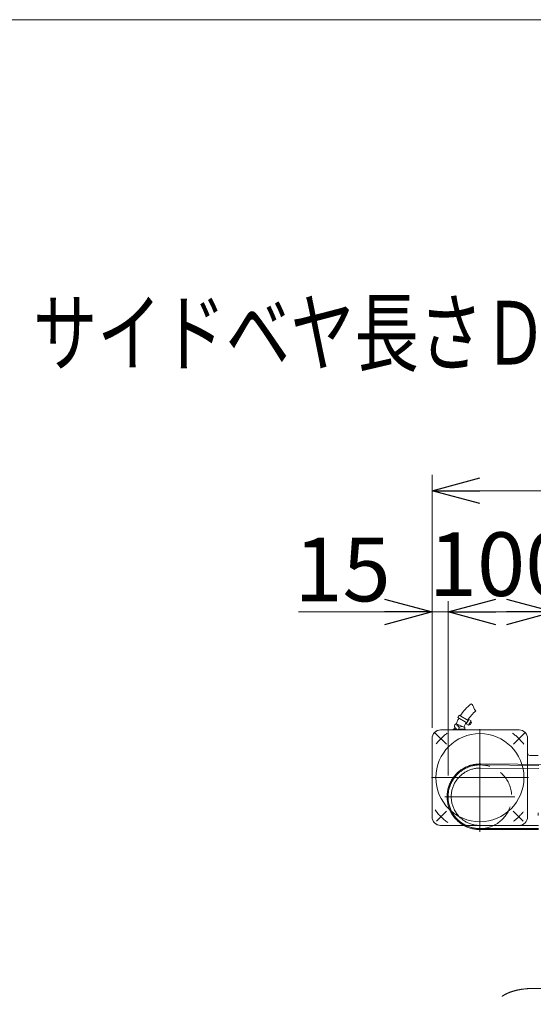
# Model space of a CAD drawing. Units: millimetres. Extents: x -2955 to 2955, y -2027 to 2027.
# Drawn here: x 954 to 1438, y 1099 to 2027 of the extents above; entities that cross this region are included whole.
import ezdxf
from ezdxf.enums import TextEntityAlignment as Align

# ---------------------------------------------------------------- set-up
doc = ezdxf.new("R2010")
doc.units = ezdxf.units.MM
doc.header["$LTSCALE"] = 3.75
for name, pattern in [('CENTERX2', [101.6, 63.5, -12.7, 12.7, -12.7]), ('DASHED2', [9.525, 6.35, -3.175]), ('PHANTOM', [63.5, 31.75, -6.35, 6.35, -6.35, 6.35, -6.35])]:
    doc.linetypes.add(name, pattern=pattern)
for name, color, linetype in [('55', 7, 'Continuous'), ('56', 7, 'Continuous'), ('61', 7, 'Continuous'), ('78', 7, 'Continuous'), ('ZUWAKU', 7, 'Continuous')]:
    doc.layers.add(name, color=color, linetype=linetype)
doc.styles.add('dcStyle0', font='ＭＳ Ｐゴシック', dxfattribs={"width": 0.75})
doc.dimstyles.new('dc_Rotated', dxfattribs={"dimtxt": 60, "dimasz": 45.000029, "dimexe": 15, "dimexo": 15, "dimgap": 15, "dimtad": 3, "dimdsep": 46, "dimtxsty": 'dcStyle0', "dimblk1": 'OPEN30', "dimblk2": 'OPEN30', "dimsah": 1, "dimcen": 0.09, "dimse1": 1, "dimclrd": 2, "dimclre": 2, "dimclrt": 4, "dimadec": 0, "dimazin": 2, "dimtfac": 1, "dimtdec": 4, "dimtmove": 0, "dimatfit": 3, "dimfxl": 1, "dimarcsym": 0})

# ---------------------------------------------------------------- blocks, each defined once
blk = doc.blocks.new('_OPEN30')
at = {"color": 0, "linetype": 'ByBlock', "lineweight": -2}
for p, q in [((-1, 0.267949), (0, 0)), ((0, 0), (-1, -0.267949)), ((0, 0), (-1, 0))]:
    blk.add_line(p, q, dxfattribs=at)
blk = doc.blocks.new('*D14')
at = {"color": 2, "linetype": 'Continuous', "lineweight": 13}
for p, q in [((1342.87, 1359.55), (1342.87, 1478.9)), ((1357.87, 1314.75), (1357.87, 1478.9)), ((1216.89, 1468.9), (1342.87, 1468.9)), ((1342.87, 1468.9), (1357.87, 1468.9))]:
    blk.add_line(p, q, dxfattribs=at)
at = {"color": 2, "xscale": 45.00004211422929, "yscale": 44.99984052335464, "rotation": 360}
blk.add_blockref('_OPEN30', (1342.87, 1468.9), dxfattribs=at)
at = {"color": 2, "insert": (1303.89, 1478.9), "char_height": 60, "width": 165, "attachment_point": 9, "style": 'dcStyle0'}
blk.add_mtext('\\T1.00;15', dxfattribs=at)
blk = doc.blocks.new('*D15')
at = {"color": 2, "linetype": 'Continuous', "lineweight": 13}
for p, q in [((1357.87, 1314.75), (1357.87, 1478.9)), ((1457.87, 1376.75), (1457.87, 1478.9)), ((1357.87, 1468.9), (1457.87, 1468.9))]:
    blk.add_line(p, q, dxfattribs=at)
at = {"color": 2, "xscale": 45.00004211422929, "yscale": 44.99984052335464}
for p, rotation in [((1357.87, 1468.9), 180), ((1457.87, 1468.9), 360)]:
    blk.add_blockref('_OPEN30', p, dxfattribs=dict(at, rotation=rotation))
at = {"color": 2, "insert": (1407.87, 1483.9), "char_height": 60, "width": 210, "attachment_point": 8, "style": 'dcStyle0'}
blk.add_mtext('\\T1.00;100', dxfattribs=at)
blk = doc.blocks.new('*D17')
at = {"color": 2, "linetype": 'Continuous', "lineweight": 13}
for p, q in [((1342.87, 1359.55), (1342.87, 1598.09)), ((2657.87, 1376.75), (2657.87, 1598.09)), ((1342.87, 1583.09), (2657.87, 1583.09))]:
    blk.add_line(p, q, dxfattribs=at)
at = {"color": 2, "xscale": 45.00004211422929, "yscale": 44.99984052335464}
for p, rotation in [((1342.87, 1583.09), 180), ((2657.87, 1583.09), 360)]:
    blk.add_blockref('_OPEN30', p, dxfattribs=dict(at, rotation=rotation))
at = {"color": 2, "insert": (2000.37, 1598.09), "char_height": 60, "width": 255, "attachment_point": 8, "style": 'dcStyle0'}
blk.add_mtext('\\T1.00;1315', dxfattribs=at)
blk = doc.blocks.new('DC_GROUP_W_SGA_S_040A_2_89')
at = {"color": 3, "linetype": 'Continuous', "lineweight": 13}
for points in [[(1469.41, 1106.69), (1468.59, 1107.31), (1465.81, 1108.97), (1461.49, 1110.79), (1456.51, 1112.27), (1451, 1113.36), (1445.14, 1114.02), (1439.1, 1114.25), (1433.05, 1114.02), (1427.19, 1113.36), (1421.68, 1112.27), (1416.7, 1110.79), (1412.38, 1108.97), (1409.61, 1107.31), (1408.79, 1106.69)], [(1590.65, 1106.69), (1589.83, 1107.31), (1587.06, 1108.97), (1582.74, 1110.79), (1577.75, 1112.27), (1572.25, 1113.36), (1566.39, 1114.02), (1560.34, 1114.25), (1554.3, 1114.02), (1548.43, 1113.36), (1542.93, 1112.27), (1537.94, 1110.79), (1533.63, 1108.97), (1530.85, 1107.31), (1530.03, 1106.69)], [(1711.9, 1106.69), (1711.07, 1107.31), (1708.3, 1108.97), (1703.98, 1110.79), (1699, 1112.27), (1693.49, 1113.36), (1687.63, 1114.02), (1681.58, 1114.25), (1675.54, 1114.02), (1669.68, 1113.36), (1664.17, 1112.27), (1659.19, 1110.79), (1654.87, 1108.97), (1652.1, 1107.31), (1651.27, 1106.69)], [(1833.14, 1106.69), (1832.32, 1107.31), (1829.54, 1108.97), (1825.23, 1110.79), (1820.24, 1112.27), (1814.74, 1113.36), (1808.87, 1114.02), (1802.83, 1114.25), (1796.78, 1114.02), (1790.92, 1113.36), (1785.42, 1112.27), (1780.43, 1110.79), (1776.11, 1108.97), (1773.34, 1107.31), (1772.52, 1106.69)], [(1954.38, 1106.69), (1953.56, 1107.31), (1950.79, 1108.97), (1946.47, 1110.79), (1941.48, 1112.27), (1935.98, 1113.36), (1930.12, 1114.02), (1924.07, 1114.25), (1918.03, 1114.02), (1912.16, 1113.36), (1906.66, 1112.27), (1901.67, 1110.79), (1897.36, 1108.97), (1894.58, 1107.31), (1893.76, 1106.69)], [(2075.63, 1106.69), (2074.8, 1107.31), (2072.03, 1108.97), (2067.71, 1110.79), (2062.73, 1112.27), (2057.22, 1113.36), (2051.36, 1114.02), (2045.32, 1114.25), (2039.27, 1114.02), (2033.41, 1113.36), (2027.9, 1112.27), (2022.92, 1110.79), (2018.6, 1108.97), (2015.83, 1107.31), (2015, 1106.69)], [(2196.87, 1106.69), (2196.05, 1107.31), (2193.27, 1108.97), (2188.96, 1110.79), (2183.97, 1112.27), (2178.47, 1113.36), (2172.6, 1114.02), (2166.56, 1114.25), (2160.51, 1114.02), (2154.65, 1113.36), (2149.15, 1112.27), (2144.16, 1110.79), (2139.84, 1108.97), (2137.07, 1107.31), (2136.25, 1106.69)], [(2318.11, 1106.69), (2317.29, 1107.31), (2314.52, 1108.97), (2310.2, 1110.79), (2305.21, 1112.27), (2299.71, 1113.36), (2293.85, 1114.02), (2287.8, 1114.25), (2281.76, 1114.02), (2275.89, 1113.36), (2270.39, 1112.27), (2265.41, 1110.79), (2261.09, 1108.97), (2258.31, 1107.31), (2257.49, 1106.69)], [(2439.36, 1106.69), (2438.53, 1107.31), (2435.76, 1108.97), (2431.44, 1110.79), (2426.46, 1112.27), (2420.95, 1113.36), (2415.09, 1114.02), (2409.05, 1114.25), (2403, 1114.02), (2397.14, 1113.36), (2391.63, 1112.27), (2386.65, 1110.79), (2382.33, 1108.97), (2379.56, 1107.31), (2378.73, 1106.69)], [(2560.6, 1106.69), (2559.78, 1107.31), (2557, 1108.97), (2552.69, 1110.79), (2547.7, 1112.27), (2542.2, 1113.36), (2536.33, 1114.02), (2530.29, 1114.25), (2524.24, 1114.02), (2518.38, 1113.36), (2512.88, 1112.27), (2507.89, 1110.79), (2503.57, 1108.97), (2500.8, 1107.31), (2499.98, 1106.69)], [(2681.84, 1106.69), (2681.02, 1107.31), (2678.25, 1108.97), (2673.93, 1110.79), (2668.95, 1112.27), (2663.44, 1113.36), (2657.58, 1114.02), (2651.53, 1114.25), (2645.49, 1114.02), (2639.63, 1113.36), (2634.12, 1112.27), (2629.14, 1110.79), (2624.82, 1108.97), (2622.04, 1107.31), (2621.22, 1106.69)], [(1469.41, 1106.69), (1470.23, 1106.08), (1473, 1104.41), (1477.32, 1102.59), (1482.31, 1101.11), (1487.81, 1100.03), (1493.67, 1099.36), (1499.72, 1099.13), (1505.76, 1099.36), (1511.63, 1100.03), (1517.13, 1101.11), (1522.12, 1102.59), (1526.43, 1104.41), (1529.21, 1106.08), (1530.03, 1106.69)], [(1590.65, 1106.69), (1591.47, 1106.08), (1594.25, 1104.41), (1598.57, 1102.59), (1603.55, 1101.11), (1609.06, 1100.03), (1614.92, 1099.36), (1620.96, 1099.13), (1627.01, 1099.36), (1632.87, 1100.03), (1638.38, 1101.11), (1643.36, 1102.59), (1647.68, 1104.41), (1650.45, 1106.08), (1651.27, 1106.69)], [(1711.9, 1106.69), (1712.72, 1106.08), (1715.49, 1104.41), (1719.81, 1102.59), (1724.79, 1101.11), (1730.3, 1100.03), (1736.16, 1099.36), (1742.21, 1099.13), (1748.25, 1099.36), (1754.11, 1100.03), (1759.62, 1101.11), (1764.6, 1102.59), (1768.92, 1104.41), (1771.7, 1106.08), (1772.52, 1106.69)], [(1833.14, 1106.69), (1833.96, 1106.08), (1836.74, 1104.41), (1841.05, 1102.59), (1846.04, 1101.11), (1851.54, 1100.03), (1857.41, 1099.36), (1863.45, 1099.13), (1869.49, 1099.36), (1875.36, 1100.03), (1880.86, 1101.11), (1885.85, 1102.59), (1890.16, 1104.41), (1892.94, 1106.08), (1893.76, 1106.69)], [(1954.38, 1106.69), (1955.2, 1106.08), (1957.98, 1104.41), (1962.3, 1102.59), (1967.28, 1101.11), (1972.79, 1100.03), (1978.65, 1099.36), (1984.69, 1099.13), (1990.74, 1099.36), (1996.6, 1100.03), (2002.11, 1101.11), (2007.09, 1102.59), (2011.41, 1104.41), (2014.18, 1106.08), (2015, 1106.69)], [(2075.63, 1106.69), (2076.45, 1106.08), (2079.22, 1104.41), (2083.54, 1102.59), (2088.52, 1101.11), (2094.03, 1100.03), (2099.89, 1099.36), (2105.94, 1099.13), (2111.98, 1099.36), (2117.84, 1100.03), (2123.35, 1101.11), (2128.33, 1102.59), (2132.65, 1104.41), (2135.43, 1106.08), (2136.25, 1106.69)], [(2196.87, 1106.69), (2197.69, 1106.08), (2200.47, 1104.41), (2204.78, 1102.59), (2209.77, 1101.11), (2215.27, 1100.03), (2221.14, 1099.36), (2227.18, 1099.13), (2233.22, 1099.36), (2239.09, 1100.03), (2244.59, 1101.11), (2249.58, 1102.59), (2253.89, 1104.41), (2256.67, 1106.08), (2257.49, 1106.69)], [(2318.11, 1106.69), (2318.93, 1106.08), (2321.71, 1104.41), (2326.03, 1102.59), (2331.01, 1101.11), (2336.52, 1100.03), (2342.38, 1099.36), (2348.42, 1099.13), (2354.47, 1099.36), (2360.33, 1100.03), (2365.84, 1101.11), (2370.82, 1102.59), (2375.14, 1104.41), (2377.91, 1106.08), (2378.73, 1106.69)], [(2439.36, 1106.69), (2440.18, 1106.08), (2442.95, 1104.41), (2447.27, 1102.59), (2452.25, 1101.11), (2457.76, 1100.03), (2463.62, 1099.36), (2469.67, 1099.13), (2475.71, 1099.36), (2481.57, 1100.03), (2487.08, 1101.11), (2492.06, 1102.59), (2496.38, 1104.41), (2499.16, 1106.08), (2499.98, 1106.69)], [(2560.6, 1106.69), (2561.42, 1106.08), (2564.2, 1104.41), (2568.51, 1102.59), (2573.5, 1101.11), (2579, 1100.03), (2584.87, 1099.36), (2590.91, 1099.13), (2596.96, 1099.36), (2602.82, 1100.03), (2608.32, 1101.11), (2613.31, 1102.59), (2617.63, 1104.41), (2620.4, 1106.08), (2621.22, 1106.69)]]:
    blk.add_open_spline(points, degree=2, knots=[9.138923, 9.138923, 9.138923, 11.190307, 15.588431, 20.544041, 25.972226, 31.757415, 37.764267, 43.846224, 49.853077, 55.638265, 61.06645, 66.022061, 70.420185, 72.471569, 72.471569, 72.471569], dxfattribs=at)
blk = doc.blocks.new('DC_GROUP_W_SGA_S_040A_2_15')
at = {"layer": '55', "color": 7, "linetype": 'Continuous', "lineweight": 13}
for p, q in [((1368.22, 1371.61), (1366.95, 1369.46)), ((1366.95, 1369.46), (1375.57, 1364.38)), ((1368.22, 1371.61), (1376.83, 1366.53)), ((1377.44, 1367.56), (1374.96, 1363.35)), ((1379.59, 1366.29), (1377.12, 1362.09)), ((1377.44, 1367.56), (1379.59, 1366.29)), ((1379.85, 1364.76), (1378.58, 1362.6)), ((1378.99, 1365.26), (1379.85, 1364.76)), ((1387.87, 1357.75), (1351.07, 1357.75)), ((1362.81, 1358.28), (1362.62, 1357.75)), ((1363.39, 1358.6), (1365.44, 1357.75)), ((1363.65, 1358.49), (1364.33, 1360.14)), ((1365.6, 1363.46), (1372.99, 1360.4)), ((1366.16, 1357.75), (1366.38, 1358.3)), ((1367.51, 1361.01), (1368.09, 1362.43)), ((1374.12, 1358.45), (1367.62, 1358.45)), ((1367.62, 1358.45), (1367.62, 1357.75)), ((1368.07, 1358.45), (1368.07, 1359.72)), ((1373.67, 1358.45), (1373.67, 1359.72)), ((1374.12, 1358.45), (1374.12, 1357.75)), ((1374.96, 1363.35), (1377.12, 1362.09)), ((1377.72, 1363.11), (1378.58, 1362.6)), ((1387.87, 1357.75), (1424.67, 1357.75)), ((1342.87, 1275.95), (1342.87, 1349.55)), ((1432.87, 1275.95), (1432.87, 1349.55)), ((1387.87, 1267.75), (1351.07, 1267.75)), ((1387.87, 1267.75), (1424.67, 1267.75))]:
    blk.add_line(p, q, dxfattribs=at)
at = {"layer": '55', "color": 3, "linetype": 'CENTERX2', "lineweight": 13}
for p, q in [((1356.32, 1344.3), (1345.27, 1355.35)), ((1387.87, 1267.1), (1387.87, 1358.4)), ((1419.42, 1344.3), (1430.47, 1355.35)), ((1342.22, 1312.75), (1433.52, 1312.75)), ((1356.43, 1281.31), (1346.95, 1271.83)), ((1419.31, 1281.31), (1428.79, 1271.83))]:
    blk.add_line(p, q, dxfattribs=at)
at = {"layer": '55', "color": 7, "linetype": 'Continuous', "lineweight": 13}
blk.add_circle((1387.87, 1312.75), 41.5, dxfattribs=at)
for centre, radius, start, end in [((1405.95, 1348.38), 42.92, 127.83449, 148.35121), ((1405.95, 1348.38), 34.92, 128.71368, 148.08802), ((1377.1, 1377.82), 5.13, 7.29521, 60.5432), ((1386.86, 1379.57), 4.8, 193.20333, 235.02187), ((1405.64, 1348.01), 42.92, 155.85987, 158.90497), ((1405.64, 1348.01), 42.92, 151.05145, 155.85987), ((1405.64, 1348.01), 34.92, 151.40695, 155.12515), ((1351.07, 1349.55), 8.2, 90, 180), ((1363.28, 1358.11), 0.5, 70, 160), ((1365.9, 1361.38), 2.05, 95.84283, 200.00134), ((1369.92, 1364.3), 6.96, 211.39885, 250.75985), ((1371.69, 1366.05), 6.55, 203.64922, 241.5611), ((1368.57, 1359.72), 0.5, 120.73787, 180), ((1370.87, 1355.85), 5, 59.26213, 120.73787), ((1405.64, 1348.01), 34.92, 155.12515, 159.22689), ((1373.17, 1359.72), 0.5, 360, 59.26213), ((1424.67, 1349.55), 8.2, 0, 90), ((1351.07, 1275.95), 8.2, 180, 270), ((1424.67, 1275.95), 8.2, 270, 0)]:
    blk.add_arc(centre, radius, start, end, dxfattribs=at)
at = {"layer": '55', "color": 3, "linetype": 'CENTERX2', "lineweight": 13}
for start, end in [(126.43679, 142.09993), (37.49129, 53.56321), (215.85241, 234.42644), (307.72139, 321.83463)]:
    blk.add_arc((1387.87, 1312.75), 52, start, end, dxfattribs=at)
blk = doc.blocks.new('DC_GROUP_W_SGA_S_040A_2_16')
at = {"layer": '56', "color": 7, "linetype": 'Continuous', "lineweight": 13}
for p, q in [((1350.87, 1357.75), (1424.87, 1357.75)), ((1342.87, 1275.75), (1342.87, 1349.75)), ((1432.87, 1335.75), (1432.87, 1349.75)), ((1434.87, 1333.75), (1442.87, 1333.75)), ((1442.87, 1267.75), (1350.87, 1267.75))]:
    blk.add_line(p, q, dxfattribs=at)
at = {"layer": '56', "color": 3, "linetype": 'CENTERX2', "lineweight": 13}
blk.add_line((1387.87, 1348.75), (1387.87, 1354.75), dxfattribs=at)
at = {"layer": '56', "color": 7, "linetype": 'Continuous', "lineweight": 13}
for centre, radius, start, end in [((1350.87, 1349.75), 8, 90, 180), ((1424.87, 1349.75), 8, 0, 90), ((1434.87, 1335.75), 2, 180, 270), ((1350.87, 1275.75), 8, 180, 270), ((1446.87, 1278.25), 4.2, 162.24721, 197.75279)]:
    blk.add_arc(centre, radius, start, end, dxfattribs=at)
blk = doc.blocks.new('DC_GROUP_W_SGA_S_040A_2_32')
at = {"layer": '61', "color": 3, "linetype": 'CENTERX2', "lineweight": 13}
for p, q in [((1387.87, 1261.75), (1387.87, 1327.75)), ((1354.87, 1294.75), (1420.87, 1294.75))]:
    blk.add_line(p, q, dxfattribs=at)
at = {"layer": '61', "color": 4, "linetype": 'DASHED2', "lineweight": 13}
blk.add_arc((1387.87, 1294.75), 30, 295.84193, 244.15807, dxfattribs=at)
at = {"layer": '61', "color": 7, "linetype": 'Continuous', "lineweight": 13}
blk.add_arc((1387.87, 1294.75), 30, 244.15807, 295.84193, dxfattribs=at)
blk = doc.blocks.new('DC_GROUP_W_SGA_S_040A_2_124')
at = {"layer": 'ZUWAKU', "color": 7, "linetype": 'Continuous', "lineweight": 13}
blk.add_line((2955, 2026.92), (-2955, 2026.92), dxfattribs=at)

msp = doc.modelspace()

# ---------------------------------------------------------------- linework, layer by layer
at = {"layer": '78', "color": 3, "linetype": 'PHANTOM', "lineweight": 13}
for p, q in [((2633.94074934, 1310.34546593), (1388.33984205, 1321.74460452)), ((2633.99290339, 1313.34501256), (1388.3919961, 1324.74415115)), ((1388.40764232, 1325.64401513), (2634.00854961, 1314.24487654)), ((2633.57045552, 1267.7486849), (1387.87045552, 1267.7486849)), ((2633.57045552, 1264.7486849), (1387.87045552, 1264.7486849)), ((2633.57045552, 1263.8486849), (1387.87045552, 1263.8486849))]:
    msp.add_line(p, q, dxfattribs=at)
for radius in [30.9, 30, 27]:
    msp.add_arc((1387.87045552, 1294.7486849), radius, 89.5434623396, 270, dxfattribs=at)

# ---------------------------------------------------------------- block references
at = {"linetype": 'Continuous'}
msp.add_blockref('DC_GROUP_W_SGA_S_040A_2_89', (0, 0), dxfattribs=at)
at = {"layer": '55', "linetype": 'Continuous'}
msp.add_blockref('DC_GROUP_W_SGA_S_040A_2_15', (0, 0), dxfattribs=at)
at = {"layer": '56', "linetype": 'Continuous'}
msp.add_blockref('DC_GROUP_W_SGA_S_040A_2_16', (0, 0), dxfattribs=at)
at = {"layer": '61', "linetype": 'Continuous'}
msp.add_blockref('DC_GROUP_W_SGA_S_040A_2_32', (0, 0), dxfattribs=at)
at = {"layer": 'ZUWAKU', "linetype": 'Continuous'}
msp.add_blockref('DC_GROUP_W_SGA_S_040A_2_124', (0, 0), dxfattribs=at)

# ---------------------------------------------------------------- texts
at = {"color": 2, "style": 'dcStyle0', "width": 0.769994}
msp.add_text('サイドベヤ長さＤ：機長＋11.5 cm(出口側飛出し)', height=60, dxfattribs=at).set_placement((966.77714083, 1701.91992971), (2316.77714083, 1701.91992971), align=Align.FIT)

# ---------------------------------------------------------------- dimensions: what is measured, and where the dimension line sits
at = {"linetype": 'Continuous', "lineweight": 13}
for base, p1, p2, override, picture, middle in [((2657.8704555248, 1583.0881935318), (1342.8704555249, 1344.5486848979), (2657.8704555248, 1361.7486848973), {"dimtxt": 60, "dimasz": 45.000029, "dimexe": 15, "dimexo": 15, "dimgap": 15, "dimtad": 3, "dimtih": 0, "dimtoh": 0, "dimdec": 8, "dimlfac": 1, "dimzin": 8, "dimtxsty": 'dcStyle0', "dimblk1": 'OPEN30', "dimblk2": 'OPEN30', "dimsah": 1, "dimclrd": 2, "dimclre": 2, "dimclrt": 2, "dimazin": 2, "dimtofl": 1, "dimtolj": 0, "dimtzin": 8, "dimarcsym": 1}, '*D17', (2000.3704555248, 1583.0881935318)), ((1457.8704555248, 1468.903084814), (1357.870455525, 1299.748684898), (1457.8704555248, 1361.7486848973), {"dimtxt": 60, "dimasz": 45.000029, "dimexe": 10, "dimexo": 15, "dimgap": 15, "dimtad": 3, "dimtih": 0, "dimtoh": 0, "dimdec": 8, "dimlfac": 1, "dimzin": 8, "dimtxsty": 'dcStyle0', "dimblk1": 'OPEN30', "dimblk2": 'OPEN30', "dimsah": 1, "dimclrd": 2, "dimclre": 2, "dimclrt": 2, "dimazin": 2, "dimtofl": 1, "dimtolj": 0, "dimtzin": 8, "dimarcsym": 1}, '*D15', (1407.8704555249, 1468.903084814)), ((1357.870455525, 1468.903084814), (1342.8704555248, 1344.5486848972), (1357.870455525, 1299.748684898), {"dimtxt": 60, "dimasz": 45.000029, "dimexe": 10, "dimexo": 15, "dimgap": 10, "dimtad": 3, "dimtih": 0, "dimtoh": 0, "dimdec": 8, "dimlfac": 1, "dimzin": 8, "dimtxsty": 'dcStyle0', "dimblk1": 'OPEN30', "dimblk2": 'OPEN30', "dimsah": 1, "dimclrd": 2, "dimclre": 2, "dimclrt": 2, "dimazin": 2, "dimtofl": 1, "dimtolj": 0, "dimtzin": 8, "dimarcsym": 1}, '*D14', (1267.8926555249, 1468.903084814))]:
    dim = msp.add_linear_dim(base=base, p1=p1, p2=p2, dimstyle='dc_Rotated', override=override, dxfattribs=at)
    dim.commit()
    dim.dimension.update_dxf_attribs({"geometry": picture, "text_midpoint": middle, "dimtype": 160})

doc.saveas('drawing.dxf')
